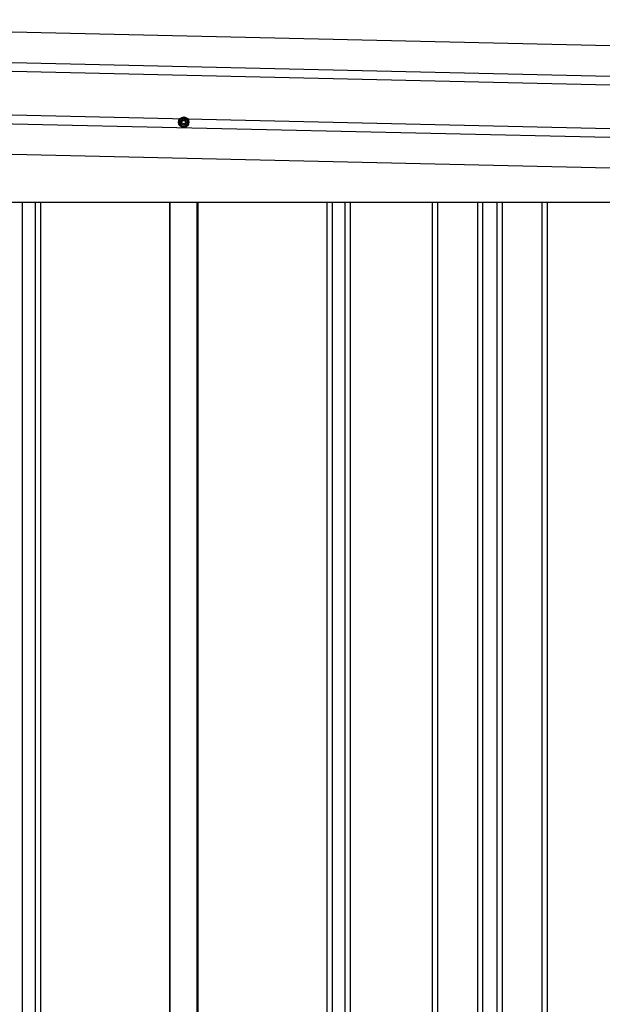
# Model space of a CAD drawing. Extents: x 543 to 20719, y 184 to 14052.
# Drawn here: x 6890 to 7557, y 12074 to 13201 of the extents above; entities that cross this region are included whole.
import ezdxf

# ---------------------------------------------------------------- set-up
doc = ezdxf.new("R2010")
doc.units = 0
doc.header["$LTSCALE"] = 50
doc.header["$MEASUREMENT"] = 0
doc.linetypes.add('HIDE-M', pattern=[2, 1, -1])
for name, color, linetype in [('上枠左右A1_5', 1, 'CONTINUOUS'), ('壁パネル', 2, 'CONTINUOUS'), ('間柱', 3, 'CONTINUOUS')]:
    doc.layers.add(name, color=color, linetype=linetype)

msp = doc.modelspace()

# ---------------------------------------------------------------- linework, layer by layer
at = {"layer": '上枠左右A1_5'}
for p, q in [((6257.9, 13201.4), (8600.9, 13148.6)), ((6257.1, 13166.4), (8600.1, 13113.6)), ((6256.9, 13156.4), (8599.9, 13103.6)), ((6255.8, 13106.4), (8598.7, 13053.6)), ((6255.5, 13096.4), (8598.5, 13043.6)), ((6254.8, 13061.4), (8597.7, 13008.6)), ((6393.7, 12992.5), (8462.7, 12992.5))]:
    msp.add_line(p, q, dxfattribs=at)
at = {"layer": '上枠左右A1_5', "color": 6, "linetype": 'HIDE-M'}
for p, q in [((7077.7, 13089.8), (7072.7, 13086.9)), ((7082.7, 13086.9), (7077.7, 13089.8)), ((7072.7, 13086.9), (7072.7, 13081.1)), ((7072.7, 13081.1), (7077.7, 13078.2)), ((7077.7, 13078.2), (7082.7, 13081.1)), ((7082.7, 13081.1), (7082.7, 13086.9))]:
    msp.add_line(p, q, dxfattribs=at)
at = {"layer": '上枠左右A1_5', "color": 6}
for radius in [6, 4.5, 3, 2]:
    msp.add_circle((7077.7, 13084), radius, dxfattribs=at)
at = {"layer": '壁パネル'}
for p, q in [((6892.8, 12992.5), (6892.8, 10896.5)), ((6907.5, 12992.5), (6907.5, 10896.5)), ((6913.5, 12992.5), (6913.5, 10896.5)), ((7061.4, 12992.5), (7061.4, 10895.5)), ((7093.7, 12992.5), (7093.7, 10895.5)), ((7241.6, 12992.5), (7241.6, 10896.5)), ((7247.6, 12992.5), (7247.6, 10896.5)), ((7262.2, 12992.5), (7262.2, 10896.5)), ((7268.2, 12992.5), (7268.2, 10896.5)), ((7362.3, 12992.5), (7362.3, 10896.5)), ((7368.3, 12992.5), (7368.3, 10896.5)), ((7414, 12992.5), (7414, 10896.5)), ((7420, 12992.5), (7420, 10896.5)), ((7436.3, 12992.5), (7436.3, 10896.5)), ((7442.3, 12992.5), (7442.3, 10896.5)), ((7488, 12992.5), (7488, 10896.5)), ((7494, 12992.5), (7494, 10896.5))]:
    msp.add_line(p, q, dxfattribs=at)
at = {"layer": '間柱'}
for p, q in [((7062, 10895.5), (7062, 12992.5)), ((7093, 10895.5), (7093, 12992.5))]:
    msp.add_line(p, q, dxfattribs=at)

doc.saveas('drawing.dxf')
